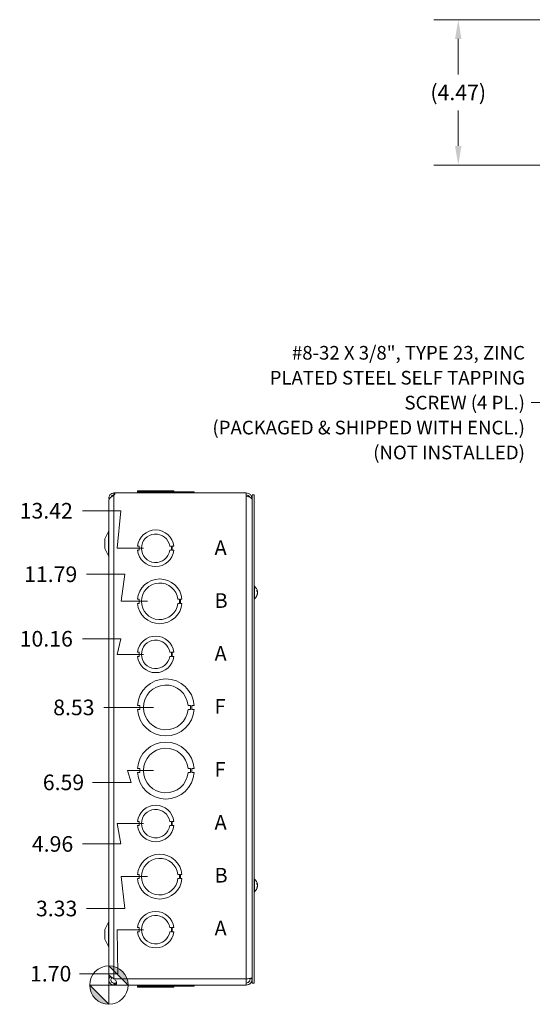
# Model space of a CAD drawing. Units: inches. Extents: x 5 to 99.7, y 1.9 to 61.4.
# Drawn here: x 5 to 20.7, y 27.1 to 57.4 of the extents above; entities that cross this region are included whole.
import ezdxf

# ---------------------------------------------------------------- set-up
doc = ezdxf.new("R2010")
doc.units = ezdxf.units.IN
doc.header["$LTSCALE"] = 6
doc.header["$MEASUREMENT"] = 0
for name, color, linetype, lineweight in [('Dimension (ANSI)', 7, 'Continuous', 5), ('Symbol (ANSI)', 7, 'Continuous', 5), ('Visible (ANSI)', 7, 'Continuous', 5), ('Visible Narrow (ANSI)', 7, 'Continuous', 5)]:
    doc.layers.add(name, color=color, linetype=linetype, lineweight=lineweight)
doc.styles.add('Note Text (ANSI)', font='tahoma.ttf')
doc.styles.add('ROMANS', font='RomanS.shx')
doc.dimstyles.new('Default (ANSI)', dxfattribs={"dimscale": 6, "dimtxt": 0.08, "dimasz": 0.098425, "dimexe": 0.125, "dimexo": 0.0625, "dimgap": 0.031496, "dimtad": 0, "dimtih": 1, "dimtoh": 1, "dimrnd": 1e-08, "dimzin": 0, "dimdsep": 46, "dimtxsty": 'ROMANS', "dimcen": 0.09, "dimdle": 0.393701, "dimclrd": 256, "dimclre": 256, "dimclrt": 256, "dimadec": 0, "dimazin": 0, "dimtfac": 1.25, "dimtofl": 0, "dimtmove": 0, "dimatfit": 3, "dimfxl": 1, "dimtolj": 1, "dimtzin": 0, "dimlwd": -1, "dimlwe": -1, "dimarcsym": 0})
doc.dimstyles.new('Default (ANSI)$7', dxfattribs={"dimscale": 6, "dimtxt": 0.08, "dimasz": 0.098425, "dimexe": 0.125, "dimexo": 0.0625, "dimgap": 0.031496, "dimtad": 0, "dimtih": 1, "dimtoh": 1, "dimrnd": 1e-08, "dimzin": 0, "dimdsep": 46, "dimtxsty": 'ROMANS', "dimcen": 0.09, "dimdle": 0.393701, "dimclrd": 256, "dimclre": 256, "dimclrt": 256, "dimadec": 0, "dimazin": 0, "dimtfac": 1.25, "dimtofl": 0, "dimtmove": 0, "dimatfit": 3, "dimfxl": 1, "dimtolj": 1, "dimtzin": 0, "dimlwd": -1, "dimlwe": -1, "dimarcsym": 0})

# ---------------------------------------------------------------- blocks, each defined once
blk = doc.blocks.new('Origin Indicator Symbol1')
at = {"layer": 'Dimension (ANSI)'}
h = blk.add_hatch(color=256, dxfattribs=at)
edge = h.paths.add_edge_path(flags=0)
edge.add_line((1.284, 4.7187), (1.3824, 4.6203))
edge.add_arc((1.284, 4.6203), 0.0984, 0, 90)
h = blk.add_hatch(color=256, dxfattribs=at)
edge = h.paths.add_edge_path(flags=0)
edge.add_line((1.284, 4.5219), (1.1855, 4.6203))
edge.add_arc((1.284, 4.6203), 0.0984, 180, 270)
for p, q in [((1.284, 4.7187), (1.3824, 4.6203)), ((1.284, 4.5219), (1.1855, 4.6203))]:
    blk.add_line(p, q, dxfattribs=at)
at = {"layer": 'Dimension (ANSI)', "flags": 128}
for points in [[(1.284, 4.6203), (1.3824, 4.6203), (1.284, 4.7187), (1.284, 4.6203)], [(1.284, 4.6203), (1.284, 4.7187), (1.284, 4.5219), (1.284, 4.6203)], [(1.284, 4.6203), (1.284, 4.5219), (1.1855, 4.6203), (1.284, 4.6203)], [(1.284, 4.6203), (1.1855, 4.6203), (1.284, 4.6203), (1.284, 4.6203)]]:
    blk.add_lwpolyline(points, dxfattribs=at)
at = {"layer": 'Dimension (ANSI)'}
blk.add_circle((1.284, 4.6203), 0.0984, dxfattribs=at)
for start, end in [(0, 90), (180, 270)]:
    blk.add_arc((1.284, 4.6203), 0.0984, start, end, dxfattribs=at)
for points in [[(1.284, 4.6203), (1.3824, 4.6203), (1.284, 4.7187), (1.284, 4.6203)], [(1.284, 4.6203), (1.284, 4.7187), (1.284, 4.5219), (1.284, 4.6203)], [(1.284, 4.6203), (1.284, 4.5219), (1.1855, 4.6203), (1.284, 4.6203)], [(1.284, 4.6203), (1.1855, 4.6203), (1.284, 4.6203)]]:
    blk.add_solid(points, dxfattribs=at)
blk = doc.blocks.new('*D17')
at = {"layer": 'Defpoints', "color": 0, "transparency": 16777216}
for p in [(9.267, 31.054), (7.017, 30.075), (7.704, 27.722)]:
    blk.add_point(p, dxfattribs=at)
at = {"layer": 'Dimension (ANSI)', "transparency": 16777216}
for p, q in [((8.892, 31.054), (8.086, 31.054)), ((8.086, 31.054), (8.198, 30.075)), ((8.198, 30.075), (7.017, 30.075))]:
    blk.add_line(p, q, dxfattribs=at)
at = {"layer": 'Dimension (ANSI)', "transparency": 16777216, "insert": (6.096, 30.075), "char_height": 0.48, "attachment_point": 5, "style": 'ROMANS'}
blk.add_mtext('\\A1;3.33', dxfattribs=at)
blk = doc.blocks.new('*D18')
at = {"layer": 'Defpoints', "color": 0, "transparency": 16777216}
for p in [(9.142, 32.684), (6.892, 32.059), (7.704, 27.722)]:
    blk.add_point(p, dxfattribs=at)
at = {"layer": 'Dimension (ANSI)', "transparency": 16777216}
for p, q in [((8.767, 32.684), (7.961, 32.684)), ((7.961, 32.684), (8.073, 32.059)), ((8.073, 32.059), (6.892, 32.059))]:
    blk.add_line(p, q, dxfattribs=at)
at = {"layer": 'Dimension (ANSI)', "transparency": 16777216, "insert": (5.971, 32.059), "char_height": 0.48, "attachment_point": 5, "style": 'ROMANS'}
blk.add_mtext('\\A1;4.96', dxfattribs=at)
blk = doc.blocks.new('*D19')
at = {"layer": 'Defpoints', "color": 0, "transparency": 16777216}
for p in [(9.454, 34.314), (7.204, 33.951), (7.704, 27.722)]:
    blk.add_point(p, dxfattribs=at)
at = {"layer": 'Dimension (ANSI)', "transparency": 16777216}
for p, q in [((9.079, 34.314), (8.273, 34.314)), ((8.273, 34.314), (8.385, 33.951)), ((8.385, 33.951), (7.204, 33.951))]:
    blk.add_line(p, q, dxfattribs=at)
at = {"layer": 'Dimension (ANSI)', "transparency": 16777216, "insert": (6.307, 33.951), "char_height": 0.48, "attachment_point": 5, "style": 'ROMANS'}
blk.add_mtext('\\A1;6.59', dxfattribs=at)
blk = doc.blocks.new('*D20')
at = {"layer": 'Defpoints', "color": 0, "transparency": 16777216}
for p in [(7.547, 36.254), (9.454, 36.254), (7.704, 27.722)]:
    blk.add_point(p, dxfattribs=at)
at = {"layer": 'Dimension (ANSI)', "transparency": 16777216}
blk.add_line((9.079, 36.254), (7.547, 36.254), dxfattribs=at)
at = {"layer": 'Dimension (ANSI)', "transparency": 16777216, "insert": (6.626, 36.254), "char_height": 0.48, "attachment_point": 5, "style": 'ROMANS'}
blk.add_mtext('\\A1;8.53', dxfattribs=at)
blk = doc.blocks.new('*D21')
at = {"layer": 'Defpoints', "color": 0, "transparency": 16777216}
for p in [(6.892, 38.363), (9.142, 37.884), (7.704, 27.722)]:
    blk.add_point(p, dxfattribs=at)
at = {"layer": 'Dimension (ANSI)', "transparency": 16777216}
for p, q in [((8.073, 38.363), (6.892, 38.363)), ((7.961, 37.884), (8.073, 38.363)), ((8.767, 37.884), (7.961, 37.884))]:
    blk.add_line(p, q, dxfattribs=at)
at = {"layer": 'Dimension (ANSI)', "transparency": 16777216, "insert": (5.777, 38.363), "char_height": 0.48, "attachment_point": 5, "style": 'ROMANS'}
blk.add_mtext('\\A1;10.16', dxfattribs=at)
blk = doc.blocks.new('*D22')
at = {"layer": 'Defpoints', "color": 0, "transparency": 16777216}
for p in [(7.017, 40.346), (9.267, 39.514), (7.704, 27.722)]:
    blk.add_point(p, dxfattribs=at)
at = {"layer": 'Dimension (ANSI)', "transparency": 16777216}
for p, q in [((8.198, 40.346), (7.017, 40.346)), ((8.086, 39.514), (8.198, 40.346)), ((8.892, 39.514), (8.086, 39.514))]:
    blk.add_line(p, q, dxfattribs=at)
at = {"layer": 'Dimension (ANSI)', "transparency": 16777216, "insert": (5.913, 40.346), "char_height": 0.48, "attachment_point": 5, "style": 'ROMANS'}
blk.add_mtext('\\A1;11.79', dxfattribs=at)
blk = doc.blocks.new('*D23')
at = {"layer": 'Defpoints', "color": 0, "transparency": 16777216}
for p in [(6.892, 42.297), (9.142, 41.144), (7.704, 27.722)]:
    blk.add_point(p, dxfattribs=at)
at = {"layer": 'Dimension (ANSI)', "transparency": 16777216}
for p, q in [((8.073, 42.297), (6.892, 42.297)), ((7.961, 41.144), (8.073, 42.297)), ((8.767, 41.144), (7.961, 41.144))]:
    blk.add_line(p, q, dxfattribs=at)
at = {"layer": 'Dimension (ANSI)', "transparency": 16777216, "insert": (5.777, 42.297), "char_height": 0.48, "attachment_point": 5, "style": 'ROMANS'}
blk.add_mtext('\\A1;13.42', dxfattribs=at)
blk = doc.blocks.new('*D25')
at = {"layer": 'Defpoints', "color": 0, "transparency": 16777216}
for p in [(26.354, 57.386), (18.45, 52.919), (26.175, 52.919)]:
    blk.add_point(p, dxfattribs=at)
at = {"layer": 'Dimension (ANSI)', "transparency": 16777216}
for p, q in [((25.979, 57.386), (17.7, 57.386)), ((18.45, 56.796), (18.45, 55.707)), ((18.45, 53.509), (18.45, 54.598)), ((25.8, 52.919), (17.7, 52.919))]:
    blk.add_line(p, q, dxfattribs=at)
for points in [[(18.352, 56.796), (18.548, 56.796), (18.45, 57.386)], [(18.352, 53.509), (18.548, 53.509), (18.45, 52.919)]]:
    blk.add_solid(points, dxfattribs=at)
at = {"layer": 'Dimension (ANSI)', "transparency": 16777216, "insert": (18.45, 55.153), "char_height": 0.48, "attachment_point": 5, "style": 'ROMANS'}
blk.add_mtext('\\A1;(4.47)', dxfattribs=at)
blk = doc.blocks.new('*D26')
at = {"layer": 'Defpoints', "color": 0, "transparency": 16777216}
for p in [(9.142, 29.424), (6.799, 28.072), (7.704, 27.722)]:
    blk.add_point(p, dxfattribs=at)
at = {"layer": 'Dimension (ANSI)', "transparency": 16777216}
for p, q in [((8.767, 29.424), (7.961, 29.424)), ((7.961, 29.424), (7.98, 28.072)), ((7.98, 28.072), (6.799, 28.072))]:
    blk.add_line(p, q, dxfattribs=at)
at = {"layer": 'Dimension (ANSI)', "transparency": 16777216, "insert": (5.913, 28.072), "char_height": 0.48, "attachment_point": 5, "style": 'ROMANS'}
blk.add_mtext('\\A1;1.70', dxfattribs=at)

msp = doc.modelspace()

# ---------------------------------------------------------------- linework, layer by layer
at = {"layer": 'Visible (ANSI)'}
for p, q in [((7.86, 42.8467), (7.889, 42.8467)), ((7.86, 42.8467), (7.86, 42.8425)), ((7.86, 42.8425), (7.8889, 42.8425)), ((7.86, 42.7819), (7.86, 42.8425)), ((7.8645, 42.7819), (7.86, 42.7819)), ((7.889, 42.8467), (11.9225, 42.8467)), ((8.5814, 42.8777), (8.5814, 42.8777)), ((8.5814, 42.8777), (8.5821, 42.8777)), ((8.5814, 42.8777), (8.5814, 42.8467)), ((8.5814, 42.8777), (8.5814, 42.8467)), ((8.5821, 42.8777), (8.5821, 42.8777)), ((8.5821, 42.8777), (9.9514, 42.8777)), ((8.5821, 42.8777), (8.5821, 42.8467)), ((8.5821, 42.8777), (8.5821, 42.8467)), ((8.5827, 42.9087), (9.7007, 42.9087)), ((8.5827, 42.8777), (8.5827, 42.9087)), ((8.5827, 42.9087), (8.5827, 42.9087)), ((8.5827, 42.8777), (8.5827, 42.9087)), ((9.7007, 42.8777), (9.7007, 42.9087)), ((9.9514, 42.8777), (10.327, 42.8777)), ((9.9514, 42.8777), (9.9514, 42.8467)), ((10.327, 42.8777), (10.327, 42.8467)), ((11.9225, 42.7405), (11.9225, 42.8467)), ((12.1095, 42.7842), (12.1715, 42.7842)), ((12.1095, 27.7842), (12.1095, 42.7842)), ((12.1715, 27.7842), (12.1715, 42.7842)), ((7.7037, 42.6047), (7.7037, 27.9637)), ((7.7042, 42.6047), (7.7037, 42.6047)), ((7.7042, 42.6192), (7.7042, 28.0547)), ((7.5787, 41.4342), (7.6965, 41.657)), ((7.5787, 41.4342), (7.5787, 41.1342)), ((8.6327, 41.2067), (8.5827, 41.2067)), ((8.6327, 41.0817), (8.6327, 41.2067)), ((9.5747, 41.2068), (9.6247, 41.2068)), ((9.6247, 41.2068), (9.6247, 41.0816)), ((9.6507, 41.2068), (9.6507, 41.0816)), ((9.7007, 41.2068), (9.6507, 41.2068)), ((7.5787, 41.1342), (7.6965, 40.9114)), ((8.5827, 41.0817), (8.6327, 41.0817)), ((9.6247, 41.0816), (9.5747, 41.0816)), ((9.6507, 41.0816), (9.7007, 41.0816)), ((12.1858, 39.9762), (12.1715, 39.9762)), ((12.1858, 39.9762), (12.1858, 39.5922)), ((12.2524, 39.8218), (12.2524, 39.8522)), ((12.2524, 39.6917), (12.2524, 39.71)), ((12.2715, 39.8145), (12.2585, 39.8133)), ((12.2715, 39.754), (12.2684, 39.7542)), ((8.6321, 39.5767), (8.5821, 39.5767)), ((8.5821, 39.4517), (8.6321, 39.4517)), ((8.6321, 39.4517), (8.6321, 39.5767)), ((9.8257, 39.5767), (9.8757, 39.5767)), ((9.8757, 39.4517), (9.8257, 39.4517)), ((9.8757, 39.5767), (9.8757, 39.4517)), ((9.9014, 39.5767), (9.9014, 39.4517)), ((9.9514, 39.5767), (9.9014, 39.5767)), ((9.9014, 39.4517), (9.9514, 39.4517)), ((12.1858, 39.5922), (12.1715, 39.5922)), ((8.6327, 37.9467), (8.5827, 37.9467)), ((8.5827, 37.8217), (8.6327, 37.8217)), ((8.6327, 37.8217), (8.6327, 37.9467)), ((9.5747, 37.9468), (9.6247, 37.9468)), ((9.6247, 37.8216), (9.5747, 37.8216)), ((9.6247, 37.9468), (9.6247, 37.8216)), ((9.6507, 37.9468), (9.6507, 37.8216)), ((9.7007, 37.9468), (9.6507, 37.9468)), ((9.6507, 37.8216), (9.7007, 37.8216)), ((8.6554, 36.3167), (8.5814, 36.3167)), ((8.6554, 36.1917), (8.6554, 36.3167)), ((10.1389, 36.3167), (10.2129, 36.3167)), ((10.2129, 36.3167), (10.2129, 36.1917)), ((10.253, 36.3167), (10.253, 36.1917)), ((10.327, 36.3167), (10.253, 36.3167)), ((8.5814, 36.1917), (8.6554, 36.1917)), ((10.2129, 36.1917), (10.1389, 36.1917)), ((10.253, 36.1917), (10.327, 36.1917)), ((8.6554, 34.3767), (8.5814, 34.3767)), ((8.5814, 34.2517), (8.6554, 34.2517)), ((8.6554, 34.2517), (8.6554, 34.3767)), ((10.1389, 34.3767), (10.2129, 34.3767)), ((10.2129, 34.2517), (10.1389, 34.2517)), ((10.2129, 34.3767), (10.2129, 34.2517)), ((10.253, 34.3767), (10.253, 34.2517)), ((10.327, 34.3767), (10.253, 34.3767)), ((10.253, 34.2517), (10.327, 34.2517)), ((8.6327, 32.7467), (8.5827, 32.7467)), ((8.6327, 32.6217), (8.6327, 32.7467)), ((9.5747, 32.7468), (9.6247, 32.7468)), ((9.6247, 32.7468), (9.6247, 32.6216)), ((9.6507, 32.7468), (9.6507, 32.6216)), ((9.7007, 32.7468), (9.6507, 32.7468)), ((8.5827, 32.6217), (8.6327, 32.6217)), ((9.6247, 32.6216), (9.5747, 32.6216)), ((9.6507, 32.6216), (9.7007, 32.6216)), ((8.6321, 31.1167), (8.5821, 31.1167)), ((8.5821, 30.9917), (8.6321, 30.9917)), ((8.6321, 30.9917), (8.6321, 31.1167)), ((9.8257, 31.1167), (9.8757, 31.1167)), ((9.8757, 30.9917), (9.8257, 30.9917)), ((9.8757, 31.1167), (9.8757, 30.9917)), ((9.9014, 31.1167), (9.9014, 30.9917)), ((9.9514, 31.1167), (9.9014, 31.1167)), ((9.9014, 30.9917), (9.9514, 30.9917)), ((12.1858, 30.9762), (12.1715, 30.9762)), ((12.1858, 30.9762), (12.1858, 30.5922)), ((12.1858, 30.5922), (12.1715, 30.5922)), ((12.2524, 30.8218), (12.2524, 30.8522)), ((12.2524, 30.6917), (12.2524, 30.71)), ((12.2715, 30.8145), (12.2585, 30.8133)), ((12.2715, 30.754), (12.2684, 30.7542)), ((7.5787, 29.4342), (7.6965, 29.657)), ((7.5787, 29.4342), (7.5787, 29.1342)), ((8.6327, 29.4867), (8.5827, 29.4867)), ((8.5827, 29.3617), (8.6327, 29.3617)), ((8.6327, 29.3617), (8.6327, 29.4867)), ((9.5747, 29.4868), (9.6247, 29.4868)), ((9.6247, 29.3616), (9.5747, 29.3616)), ((9.6247, 29.4868), (9.6247, 29.3616)), ((9.6507, 29.4868), (9.6507, 29.3616)), ((9.7007, 29.4868), (9.6507, 29.4868)), ((9.6507, 29.3616), (9.7007, 29.3616)), ((7.5787, 29.1342), (7.6965, 28.9114)), ((7.7662, 27.9637), (7.7037, 27.9637)), ((7.7662, 27.9637), (7.7662, 27.9743)), ((7.86, 27.9182), (7.8716, 27.9087)), ((11.9225, 27.9087), (11.9225, 27.7217)), ((12.0475, 27.9087), (12.0475, 27.9293)), ((12.0475, 27.9087), (12.1095, 27.9087)), ((7.86, 27.7837), (7.8716, 27.7837)), ((7.86, 27.7711), (7.86, 27.7837)), ((7.86, 27.7217), (7.86, 27.7711)), ((7.8716, 27.7217), (7.86, 27.7217)), ((7.8716, 27.7711), (7.8716, 27.7837)), ((7.8716, 27.7217), (7.8716, 27.7711)), ((11.9225, 27.7217), (7.8716, 27.7217)), ((8.5814, 27.6907), (8.5814, 27.7217)), ((8.5821, 27.6907), (8.5814, 27.6907)), ((8.5821, 27.6907), (8.5821, 27.7217)), ((9.9514, 27.6907), (8.5821, 27.6907)), ((8.5827, 27.6907), (8.5827, 27.6597)), ((9.7007, 27.6597), (8.5827, 27.6597)), ((9.7007, 27.6907), (9.7007, 27.6597)), ((9.7007, 27.6907), (9.7007, 27.6597)), ((9.7007, 27.6597), (9.7007, 27.6597)), ((9.9514, 27.7217), (9.9514, 27.6907)), ((9.9514, 27.6907), (9.9514, 27.7217)), ((10.327, 27.6907), (9.9514, 27.6907)), ((9.9514, 27.6907), (9.9514, 27.6907)), ((10.327, 27.7217), (10.327, 27.6907)), ((10.327, 27.6907), (10.327, 27.7217)), ((10.327, 27.6907), (10.327, 27.6907)), ((12.1095, 27.7842), (12.1715, 27.7842))]:
    msp.add_line(p, q, dxfattribs=at)
for centre, radius, start, end in [((7.86, 42.691), 0.1557, 90, 196.17865), ((7.86, 42.691), 0.0937, 90, 165.41259), ((7.791, 42.8467), 0.098, 314.7554, 0), ((11.9225, 42.6597), 0.187, 0, 90), ((11.9225, 42.6597), 0.125, 26.63501, 90), ((7.6412, 41.6862), 0.0625, 332.1416, 0), ((9.1417, 41.1442), 0.5625, 6.39402, 173.62399), ((9.1417, 41.1442), 0.4375, 8.23213, 351.77654), ((7.6412, 40.8822), 0.0625, 0, 27.8584), ((9.1417, 41.1442), 0.5625, 186.38273, 353.61269), ((9.2667, 39.5142), 0.6875, 5.21896, 174.78714), ((9.2667, 39.5142), 0.5625, 6.38242, 353.62368), ((12.0195, 39.7842), 0.254, 7.81473, 49.10401), ((12.0195, 39.7842), 0.254, 310.89599, 352.18527), ((9.2667, 39.5142), 0.6875, 185.21896, 354.78714), ((9.1417, 37.8842), 0.5625, 6.39402, 173.62399), ((9.1417, 37.8842), 0.4375, 8.23213, 351.77654), ((9.1417, 37.8842), 0.5625, 186.38273, 353.61269), ((9.4542, 36.2542), 0.875, 4.09887, 175.90678), ((9.4542, 36.2542), 0.6875, 5.21873, 354.78691), ((9.4542, 36.2542), 0.875, 184.09887, 355.90678), ((9.4542, 34.3142), 0.875, 4.09887, 175.90678), ((9.4542, 34.3142), 0.6875, 5.21873, 354.78691), ((9.4542, 34.3142), 0.875, 184.09887, 355.90678), ((9.1417, 32.6842), 0.5625, 6.39402, 173.62399), ((9.1417, 32.6842), 0.4375, 8.23213, 351.77654), ((9.1417, 32.6842), 0.5625, 186.38273, 353.61269), ((9.2667, 31.0542), 0.6875, 5.21896, 174.78714), ((9.2667, 31.0542), 0.5625, 6.38242, 353.62368), ((9.2667, 31.0542), 0.6875, 185.21896, 354.78714), ((12.0195, 30.7842), 0.254, 7.81473, 49.10401), ((12.0195, 30.7842), 0.254, 310.89599, 352.18527), ((9.1417, 29.4242), 0.5625, 6.39402, 173.62399), ((7.6412, 29.6862), 0.0625, 332.1416, 0), ((9.1417, 29.4242), 0.4375, 8.23213, 351.77654), ((9.1417, 29.4242), 0.5625, 186.38273, 353.61269), ((7.6412, 28.8822), 0.0625, 0, 27.8584)]:
    msp.add_arc(centre, radius, start, end, dxfattribs=at)
for centre, major_axis, ratio, start_param, end_param in [((12.0199, 39.7804), (0.2526, 0.0266), 0.556415, 0.0687463, 0.3533343), ((12.0199, 39.7881), (0.2527, -0.0257), 0.5092292, 0.1791562, 0.4637442), ((12.0199, 39.7816), (0.2509, 0.0393), 0.8263209, 5.742513, 6.027101), ((12.0199, 39.7865), (0.2503, -0.0428), 0.8562064, 6.0167367, 6.3013247), ((12.0199, 39.7868), (0.2509, -0.0393), 0.8263209, 0.2560843, 0.3176291), ((12.0199, 30.7804), (0.2526, 0.0266), 0.556415, 0.0687463, 0.3533343), ((12.0199, 30.7881), (0.2527, -0.0257), 0.5092292, 0.1791562, 0.4637442), ((12.0199, 30.7816), (0.2509, 0.0393), 0.8263209, 5.742513, 6.027101), ((12.0199, 30.7865), (0.2503, -0.0428), 0.8562064, 6.0167367, 6.3013247), ((12.0199, 30.7868), (0.2509, -0.0393), 0.8263209, 0.2560843, 0.3176291)]:
    msp.add_ellipse(centre, major_axis=major_axis, ratio=ratio, start_param=start_param, end_param=end_param, dxfattribs=at)
for points, knots in [([(7.8575, 42.7755), (7.8081, 42.7436), (7.7596, 42.7116), (7.7316, 42.6797), (7.7139, 42.6595), (7.7046, 42.6394), (7.7045, 42.6192)], [0, 0, 0, 0, 0.9526314, 0.9526314, 0.9526314, 1.5550236, 1.5550236, 1.5550236, 1.5550236]), ([(11.9225, 42.7405), (11.9781, 42.7405), (12.0331, 42.7229), (12.068, 42.694), (12.0946, 42.672), (12.1095, 42.6438), (12.1095, 42.6155)], [-3.1415927, -3.1415927, -3.1415927, -3.1415927, -2.2494209, -2.2494209, -2.2494209, -1.5707963, -1.5707963, -1.5707963, -1.5707963]), ([(12.2517, 39.854), (12.2517, 39.854), (12.2517, 39.854), (12.2522, 39.8534), (12.2524, 39.8528), (12.2524, 39.8522)], [0.0228816425, 0.0228816425, 0.0228816425, 0.0228816425, 0.02337727, 0.02337727, 0.0312130095, 0.0312130095, 0.0312130095, 0.0312130095]), ([(12.2524, 39.6917), (12.2524, 39.6908), (12.2522, 39.6897), (12.2517, 39.6889), (12.2517, 39.6888), (12.2517, 39.6888)], [0.0931299699, 0.0931299699, 0.0931299699, 0.0931299699, 0.1009657094, 0.1009657094, 0.101461337, 0.101461337, 0.101461337, 0.101461337]), ([(12.2711, 39.8187), (12.2712, 39.8181), (12.2713, 39.8176), (12.2714, 39.816), (12.2715, 39.8153), (12.2715, 39.8145), (12.2715, 39.8143), (12.2713, 39.8148), (12.2711, 39.8154), (12.2709, 39.8164), (12.2708, 39.8165), (12.2708, 39.8166)], [0.00645115, 0.00645115, 0.00645115, 0.00645115, 0.01255561, 0.01255561, 0.02511122, 0.02511122, 0.037656299, 0.037656299, 0.050201379, 0.050201379, 0.052067475, 0.052067475, 0.052067475, 0.052067475]), ([(12.2711, 39.7842), (12.2712, 39.7848), (12.2713, 39.7854), (12.2714, 39.7875), (12.2715, 39.7891), (12.2715, 39.7923), (12.2715, 39.7941), (12.2713, 39.7975), (12.2711, 39.7992), (12.2709, 39.8008), (12.2708, 39.8011), (12.2708, 39.8013)], [0.006451219, 0.006451219, 0.006451219, 0.006451219, 0.012558434, 0.012558434, 0.025116869, 0.025116869, 0.037659124, 0.037659124, 0.050201379, 0.050201379, 0.052067475, 0.052067475, 0.052067475, 0.052067475]), ([(12.2708, 39.7858), (12.271, 39.7849), (12.2712, 39.7837), (12.2714, 39.7809), (12.2715, 39.7793), (12.2715, 39.7761), (12.2715, 39.7743), (12.2713, 39.7709), (12.2711, 39.7692), (12.2709, 39.7676), (12.2708, 39.7674), (12.2708, 39.7672)], [0, 0, 0, 0, 0.012558434, 0.012558434, 0.025116869, 0.025116869, 0.037659124, 0.037659124, 0.050201379, 0.050201379, 0.052067475, 0.052067475, 0.052067475, 0.052067475]), ([(12.2708, 39.7476), (12.271, 39.749), (12.2712, 39.7503), (12.2714, 39.7524), (12.2715, 39.7531), (12.2715, 39.7538), (12.2715, 39.754), (12.2715, 39.754)], [0, 0, 0, 0, 0.012558434, 0.012558434, 0.025116869, 0.025116869, 0.033110344, 0.033110344, 0.033110344, 0.033110344]), ([(12.2517, 30.854), (12.2517, 30.854), (12.2517, 30.854), (12.2522, 30.8534), (12.2524, 30.8528), (12.2524, 30.8522)], [0.0228816425, 0.0228816425, 0.0228816425, 0.0228816425, 0.02337727, 0.02337727, 0.0312130095, 0.0312130095, 0.0312130095, 0.0312130095]), ([(12.2524, 30.6917), (12.2524, 30.6908), (12.2522, 30.6897), (12.2517, 30.6889), (12.2517, 30.6888), (12.2517, 30.6888)], [0.0931299699, 0.0931299699, 0.0931299699, 0.0931299699, 0.1009657094, 0.1009657094, 0.101461337, 0.101461337, 0.101461337, 0.101461337]), ([(12.2711, 30.8187), (12.2712, 30.8181), (12.2713, 30.8176), (12.2714, 30.816), (12.2715, 30.8153), (12.2715, 30.8145), (12.2715, 30.8143), (12.2713, 30.8148), (12.2711, 30.8154), (12.2709, 30.8164), (12.2708, 30.8165), (12.2708, 30.8166)], [0.00645115, 0.00645115, 0.00645115, 0.00645115, 0.01255561, 0.01255561, 0.02511122, 0.02511122, 0.037656299, 0.037656299, 0.050201379, 0.050201379, 0.052067475, 0.052067475, 0.052067475, 0.052067475]), ([(12.2711, 30.7842), (12.2712, 30.7848), (12.2713, 30.7854), (12.2714, 30.7875), (12.2715, 30.7891), (12.2715, 30.7923), (12.2715, 30.7941), (12.2713, 30.7975), (12.2711, 30.7992), (12.2709, 30.8008), (12.2708, 30.8011), (12.2708, 30.8013)], [0.006451219, 0.006451219, 0.006451219, 0.006451219, 0.012558434, 0.012558434, 0.025116869, 0.025116869, 0.037659124, 0.037659124, 0.050201379, 0.050201379, 0.052067475, 0.052067475, 0.052067475, 0.052067475]), ([(12.2708, 30.7858), (12.271, 30.7849), (12.2712, 30.7837), (12.2714, 30.7809), (12.2715, 30.7793), (12.2715, 30.7761), (12.2715, 30.7743), (12.2713, 30.7709), (12.2711, 30.7692), (12.2709, 30.7676), (12.2708, 30.7674), (12.2708, 30.7672)], [0, 0, 0, 0, 0.012558434, 0.012558434, 0.025116869, 0.025116869, 0.037659124, 0.037659124, 0.050201379, 0.050201379, 0.052067475, 0.052067475, 0.052067475, 0.052067475]), ([(12.2708, 30.7476), (12.271, 30.749), (12.2712, 30.7503), (12.2714, 30.7524), (12.2715, 30.7531), (12.2715, 30.7538), (12.2715, 30.754), (12.2715, 30.754)], [0, 0, 0, 0, 0.012558434, 0.012558434, 0.025116869, 0.025116869, 0.033110344, 0.033110344, 0.033110344, 0.033110344]), ([(7.86, 27.7217), (7.8105, 27.7217), (7.7617, 27.7469), (7.733, 27.7872), (7.7042, 27.8278), (7.6965, 27.8826), (7.7132, 27.9295), (7.7174, 27.9415), (7.7232, 27.953), (7.7303, 27.9637)], [0, 0, 0, 0, 0.9527529, 0.9527529, 0.9527529, 1.9112895, 1.9112895, 1.9112895, 2.1576839, 2.1576839, 2.1576839, 2.1576839]), ([(7.7042, 28.0547), (7.7043, 28.0281), (7.7275, 28.0016), (7.7653, 27.975), (7.7922, 27.956), (7.826, 27.9371), (7.86, 27.9182)], [0.9936926, 0.9936926, 0.9936926, 0.9936926, 1.9112895, 1.9112895, 1.9112895, 2.5644889, 2.5644889, 2.5644889, 2.5644889]), ([(7.8022, 27.9512), (7.7779, 27.932), (7.7638, 27.9002), (7.7666, 27.8692), (7.7696, 27.8354), (7.7924, 27.8041), (7.8237, 27.791), (7.8351, 27.7862), (7.8475, 27.7837), (7.86, 27.7837)], [0.0875155, 0.0875155, 0.0875155, 0.0875155, 1.0816692, 1.0816692, 1.0816692, 2.1671471, 2.1671471, 2.1671471, 2.5644889, 2.5644889, 2.5644889, 2.5644889]), ([(7.8996, 27.8777), (7.9205, 27.8548), (7.9348, 27.8215), (7.9388, 27.7929), (7.9427, 27.7645), (7.9365, 27.7428), (7.9216, 27.7326), (7.9155, 27.7284), (7.9081, 27.7258), (7.8996, 27.7243)], [1.3704549, 1.3704549, 1.3704549, 1.3704549, 2.1081061, 2.1081061, 2.1081061, 2.8428948, 2.8428948, 2.8428948, 3.1415927, 3.1415927, 3.1415927, 3.1415927]), ([(12.1095, 27.9529), (12.1095, 27.9443), (12.0817, 27.9357), (12.0365, 27.9272), (12.0041, 27.921), (11.9633, 27.9149), (11.9225, 27.9087)], [0, 0, 0, 0, 0.9149452, 0.9149452, 0.9149452, 1.5707963, 1.5707963, 1.5707963, 1.5707963]), ([(11.9225, 27.7217), (11.9795, 27.7217), (12.0359, 27.7495), (12.0707, 27.7947), (12.0956, 27.8271), (12.1095, 27.8678), (12.1095, 27.9087)], [0, 0, 0, 0, 0.9149452, 0.9149452, 0.9149452, 1.5707963, 1.5707963, 1.5707963, 1.5707963]), ([(11.9225, 27.7837), (11.9646, 27.7837), (12.0061, 27.8067), (12.0284, 27.8424), (12.0408, 27.8622), (12.0475, 27.8854), (12.0475, 27.9087)], [0, 0, 0, 0, 1.0118776, 1.0118776, 1.0118776, 1.5707963, 1.5707963, 1.5707963, 1.5707963])]:
    msp.add_open_spline(points, degree=3, knots=knots, dxfattribs=at)
for points in [[(7.86, 42.7771), (7.8592, 42.7766), (7.8583, 42.776), (7.8575, 42.7755)], [(7.8716, 27.9087), (7.8809, 27.8983), (7.8902, 27.888), (7.8996, 27.8777)], [(7.8716, 27.7837), (7.8809, 27.7837), (7.8902, 27.7843), (7.8996, 27.7854)], [(7.8996, 27.7243), (7.8902, 27.7226), (7.8809, 27.7217), (7.8716, 27.7217)], [(7.8996, 27.7854), (7.9177, 27.7877), (7.9307, 27.7937), (7.9365, 27.8049)]]:
    msp.add_open_spline(points, degree=3, dxfattribs=at)
at = {"layer": 'Visible Narrow (ANSI)'}
for p, q in [((7.86, 27.9182), (7.86, 42.7771)), ((11.9225, 27.9087), (11.9225, 42.7405)), ((12.1095, 42.6597), (12.0974, 42.6597)), ((7.6965, 41.657), (7.6965, 40.9114)), ((12.2517, 39.8227), (12.2517, 39.854)), ((12.2517, 39.6888), (12.2517, 39.7086)), ((12.2708, 39.8166), (12.2569, 39.8156)), ((12.2708, 39.8013), (12.2651, 39.8015)), ((12.2708, 39.7476), (12.2668, 39.7478)), ((12.2517, 30.8227), (12.2517, 30.854)), ((12.2517, 30.6888), (12.2517, 30.7086)), ((12.2708, 30.8166), (12.2569, 30.8156)), ((12.2708, 30.8013), (12.2651, 30.8015)), ((12.2708, 30.7476), (12.2668, 30.7478)), ((7.6965, 29.657), (7.6965, 28.9114)), ((7.8716, 27.9087), (11.9225, 27.9087)), ((7.8996, 27.7243), (7.8996, 27.7854))]:
    msp.add_line(p, q, dxfattribs=at)

# ---------------------------------------------------------------- block references
at = {"layer": 'Dimension (ANSI)', "xscale": 6, "yscale": 6, "zscale": 6}
msp.add_blockref('Origin Indicator Symbol1', (0, 0), dxfattribs=at)

# ---------------------------------------------------------------- texts
at = {"layer": 'Symbol (ANSI)', "insert": (20.502, 45.6189), "char_height": 0.42, "width": 12.252796, "attachment_point": 6, "line_spacing_factor": 1.093904, "style": 'ROMANS'}
msp.add_mtext('\\FRomanS|b0|i0;\\H0.4200;#8-32 X 3/8", TYPE 23, ZINC\\P\\FRomanS|b0|i0;\\H0.4200;PLATED STEEL SELF TAPPING\\P\\FRomanS|b0|i0;\\H0.4200;SCREW (4 PL.)\\P\\FRomanS|b0|i0;\\H0.4200;(PACKAGED & SHIPPED WITH ENCL.)\\P\\FRomanS|b0|i0;\\H0.4200;(NOT INSTALLED)', dxfattribs=at)
at = {"layer": 'Symbol (ANSI)', "char_height": 0.45, "attachment_point": 4, "style": 'Note Text (ANSI)'}
for s, insert in [('\\fArial|b0|i0;\\H0.4500;A', (10.9537, 41.1617)), ('\\fArial|b0|i0;\\H0.4500;B', (10.9537, 39.5367)), ('\\fArial|b0|i0;\\H0.4500;A', (10.9537, 37.9117)), ('\\fArial|b0|i0;\\H0.4500;F', (10.9537, 36.2867)), ('\\fArial|b0|i0;\\H0.4500;F', (10.9537, 34.3467)), ('\\fArial|b0|i0;\\H0.4500;A', (10.9537, 32.7217)), ('\\fArial|b0|i0;\\H0.4500;B', (10.9537, 31.0967)), ('\\fArial|b0|i0;\\H0.4500;A', (10.9537, 29.4717))]:
    msp.add_mtext(s, dxfattribs=dict(at, insert=insert))

# ---------------------------------------------------------------- dimensions: what is measured, and where the dimension line sits
at = {"layer": 'Dimension (ANSI)'}
dim = msp.add_linear_dim(base=(18.45, 52.9186), p1=(26.354, 57.3864), p2=(26.1745, 52.9186), angle=90, text='(<>)', dimstyle='Default (ANSI)', override={"dimgap": 0.031496, "dimdec": 2, "dimtol": 0, "dimlim": 0, "dimtp": 0, "dimtm": 0, "dimtdec": 2, "dimatfit": 1}, dxfattribs=at)
dim.commit()
dim.dimension.update_dxf_attribs({"geometry": '*D25', "text_midpoint": (18.45, 55.1525), "dimtype": 160})
for feature_location, offset, picture, middle in [((9.1417, 41.1442), (-2.25, 1.1528), '*D23', (5.777, 42.2971)), ((9.2667, 39.5142), (-2.25, 0.8316), '*D22', (5.9134, 40.3458)), ((9.1417, 37.8842), (-2.25, 0.4785), '*D21', (5.777, 38.3627)), ((9.4542, 36.2542), (-1.9074, 0), '*D20', (6.6264, 36.2542)), ((9.4542, 34.3142), (-2.25, -0.3633), '*D19', (6.3067, 33.9509)), ((9.1417, 32.6842), (-2.25, -0.6253), '*D18', (5.9713, 32.0589)), ((9.2667, 31.0542), (-2.25, -0.9795), '*D17', (6.0963, 30.0747)), ((9.1417, 29.4242), (-2.3426, -1.3526), '*D26', (5.913, 28.0716))]:
    dim = msp.add_ordinate_dim(feature_location=feature_location, offset=offset, dtype=0, origin=(7.7037, 27.7217), dimstyle='Default (ANSI)', override={"dimgap": 0.031496, "dimtad": 0, "dimdec": 2, "dimtol": 0, "dimlim": 0, "dimtp": 0, "dimtm": 0, "dimtdec": 2}, dxfattribs=at)
    dim.commit()
    dim.dimension.update_dxf_attribs({"geometry": picture, "text_midpoint": middle})

# ---------------------------------------------------------------- leaders
at = {"layer": 'Symbol (ANSI)', "annotation_type": 0, "has_hookline": 1, "hookline_direction": 1, "text_width": 11.62}
msp.add_leader([(26.3074, 39.9061), (21.2815, 45.6189), (20.691, 45.6189)], dimstyle='Default (ANSI)$7', override={"dimtad": 0}, dxfattribs=at)

doc.saveas('drawing.dxf')
